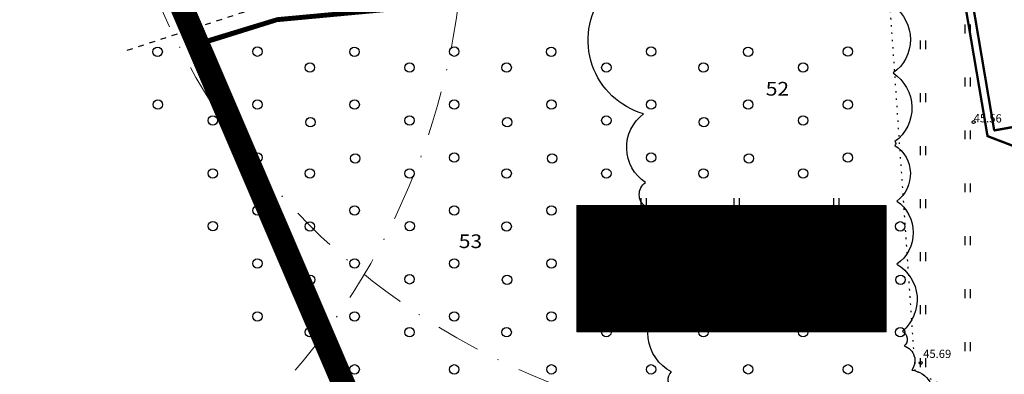
# Model space of a CAD drawing. Units: metres. Extents: x 0 to 555717, y 0 to 6575166.
# Drawn here: x 555081 to 555165, y 6574104 to 6574134 of the extents above; entities that cross this region are included whole.
import ezdxf
from ezdxf.enums import TextEntityAlignment as Align

# ---------------------------------------------------------------- set-up
doc = ezdxf.new("R2010")
doc.units = ezdxf.units.M
doc.header["$MEASUREMENT"] = 0
for name, pattern in [('DASHDOT', [25.4, 12.7, -6.35, 0, -6.35]), ('KOLVIK', [1.25, 0.25, -1]), ('KRUUSKILL', [2, 1, -1])]:
    doc.linetypes.add(name, pattern=pattern)
doc.layers.get('0').update_dxf_attribs({"plot": 0})
for name, color, linetype in [('0__korg', 251, 'Continuous'), ('HALJASTUS', 92, 'Continuous'), ('KORGUS-arvutatud', 250, 'Continuous'), ('OPT-hoonest_õig', 7, 'Continuous'), ('OPT-hoonest_õigus', 7, 'Continuous'), ('OPT-tehno.kaitsevöönd', 7, 'Continuous'), ('OPT_mood-piir', 1, 'Continuous'), ('OPT_puurlaev', 142, 'Continuous'), ('OPT_tugi_kaev', 4, 'Continuous'), ('P_VESI', 5, 'VEETRASS_rajatav1'), ('PIIR', 250, 'Continuous'), ('TEE', 7, 'Continuous')]:
    doc.layers.add(name, color=color, linetype=linetype)
doc.layers.add('Dendro_IV_väärtusklass', color=40, linetype='Continuous', lineweight=30)
doc.layers.add('Dendro_nr', color=7, linetype='Continuous', true_color=0x000000)
doc.layers.add('Dp.ala', color=7, linetype='DASHDOT', lineweight=0, true_color=0x0d0d0d)
doc.styles.add('ARIAL', font='arial.ttf')
doc.styles.add('CENTURY-G', font='GOTHIC.TTF')
doc.styles.add('ITALIC', font='italic.shx')
doc.styles.add('Style-INTL_ISO', font='INTL_ISO.shx')
doc.styles.add('SWISL', font='swissl.ttf', dxfattribs={"height": 1.21})
doc.linetypes.add('VEETRASS_rajatav1', pattern='A,12.7,-5.08,["V1",ARIAL,S=2.54,R=0,X=-2.54,Y=-1.27],-5.08', length=22.86)
doc.linetypes.add('Vesi1', pattern='A,3.4,-0.4,["V1",Standard,S=0.5,R=0,X=-0.1,Y=-0.25],-1.2', length=5)

# ---------------------------------------------------------------- blocks, each defined once
blk = doc.blocks.new('HEIN')
at = {"color": 0, "linetype": 'Continuous'}
for p, q in [((-0.4550559781346238, 0.7611157096907846), (-0.4550559781346238, -0.7611157096907846)), ((0.4550559781346238, 0.7611157096907846), (0.4550559781346238, -0.7611157096907846))]:
    blk.add_line(p, q, dxfattribs=at)
blk = doc.blocks.new('RING02')
at = {"color": 0, "linetype": 'Continuous', "lineweight": -3}
blk.add_circle((0, 0), 0.25, dxfattribs=at)
blk = doc.blocks.new('METS')
at = {"color": 0, "linetype": 'Continuous'}
blk.add_circle((0, 0), 0.8, dxfattribs=at)
blk = doc.blocks.new('VQSA')
at = {"color": 0, "linetype": 'Continuous'}
for centre, radius in [((0, 2.300000000000004), 0.2), ((0, 0), 0.5), ((0, 1.299999999999997), 0.2), ((-2, -1.149999999999999), 0.2), ((-1.13000000000001, -0.6499999999999986), 0.2), ((1.129999999999995, -0.6499999999999986), 0.2), ((2, -1.149999999999999), 0.2)]:
    blk.add_circle(centre, radius, dxfattribs=at)
blk = doc.blocks.new('PQQSAS')
at = {"color": 0, "linetype": 'Continuous'}
for centre, radius in [((0, 1.5), 0.25), ((0, 0), 0.5), ((-1.299999999999997, -0.75), 0.25), ((1.300000000000004, -0.75), 0.25)]:
    blk.add_circle(centre, radius, dxfattribs=at)
blk = doc.blocks.new('HOONESTTABEL')
at = {"layer": 'OPT-hoonest_õigus', "lineweight": 9, "true_color": 0xeeecdd}
h = blk.add_hatch(dxfattribs=at)
h.set_pattern_fill('ANSI31', color=254, scale=0.01, style=0)
h.set_pattern_definition([(45, (0, 0), (-0.02245064030267288, 0.02245064030267288), [])])
h.paths.add_polyline_path([(788.0902345467009, 349.1398312943233), (801.1450273740575, 349.1398312943233), (801.1450273740575, 343.7968381216749), (788.0902345467009, 343.7968381216749)])
at = {"layer": 'OPT-hoonest_õigus', "lineweight": 5}
for p, q in [((788.0902345467009, 349.1398312943233), (801.1450273740356, 349.1398312944009)), ((788.0902345467009, 349.1398312943233), (788.0902345467974, 343.7968381216409)), ((790.8238529362188, 345.2587058781762), (790.823852936197, 349.1398312943427)), ((801.1450273740356, 349.1398312944009), (801.1450273740356, 343.7968381216749)), ((790.8238529362052, 347.6779635378149), (801.1450273740356, 347.6779635378341)), ((794.2642444012993, 347.6779635378268), (794.2642444013211, 345.2587058782308)), ((798.3451490020634, 347.6779635378196), (798.3451490021071, 345.2587058782308)), ((790.8238529362188, 345.2587058781762), (790.8238529362407, 343.7968381216494)), ((801.1450273740356, 345.2587058782453), (790.8238529362188, 345.2587058781725)), ((798.3451490021071, 345.258705878232), (798.3451490021071, 343.7968381216725)), ((788.0902345467974, 343.7968381216409), (801.1450273740356, 343.7968381216749))]:
    blk.add_line(p, q, dxfattribs=at)

msp = doc.modelspace()

# ---------------------------------------------------------------- hatches: boundary and pattern name
at = {"layer": 'OPT-tehno.kaitsevöönd', "linetype": 'Continuous', "lineweight": 0}
h = msp.add_hatch(dxfattribs=at)
h.set_pattern_fill('ANSI31', color=6, scale=20, angle=317.0000000000001, style=0)
h.set_pattern_definition([(1.999999999999993, (0, 0), (-0.0872487417562533, 2.498477067547739), [])])
edge = h.paths.add_edge_path()
edge.add_line((555188.7460114217, 6573998.552114723), (555166.5465584355, 6574135.592543554))
edge.add_line((555166.5465584355, 6574135.592543554), (555137.2646589701, 6574308.618292058))
edge.add_line((555137.2646589701, 6574308.618292058), (555154.994757607, 6574330.501782955))
edge.add_line((555154.994757607, 6574330.501782955), (555207.1050146311, 6574010.351487676))
edge.add_line((555207.1050146311, 6574010.351487676), (555188.7480882287, 6573998.539204599))

# ---------------------------------------------------------------- linework, layer by layer
at = {"color": 36, "ltscale": 0.2, "const_width": 0.4, "flags": 128}
msp.add_lwpolyline([(555096.37, 6574132.21), (555131.4591379097, 6574050.355603085)], dxfattribs=at)
at = {"layer": 'Dendro_IV_väärtusklass', "ltscale": 0.5, "flags": 128}
for points in [[(555136.790464535, 6574102.910336543, -0.52056705), (555136.6322569964, 6574104.333224402, -0.52056705), (555135.8412037679, 6574110.499070701, -0.52056705), (555135.8412037679, 6574110.499070701, -0.52056705), (555135.5247809232, 6574112.396256719, -0.52056705), (555134.4173126175, 6574118.404003632, -0.52056705), (555134.4173126175, 6574118.404003632, -0.52056705), (555134.4173126174, 6574120.459285733, -0.52056705), (555134.2591050786, 6574126.308936563, -0.52056705), (555134.2591050786, 6574126.308936562, -0.52056705), (555130.7784848554, 6574136.427250981, -0.52056705)], [(555155.4592414962, 6574135.478661275, -0.52056705), (555155.4592414962, 6574129.787109828, -0.52056705), (555155.4592414962, 6574129.787109828, -0.52056705), (555155.4592414962, 6574129.787109829, -0.52056705), (555155.6174490348, 6574123.937458998, -0.52056705), (555155.6174490348, 6574123.937458998, -0.52056705), (555155.6174490348, 6574123.621260227, -0.52056705), (555155.7756565735, 6574118.878301789, -0.52056705), (555155.7756565735, 6574113.50294581, -0.52056705), (555156.250286957, 6574107.811394363, -0.52056705), (555156.250286957, 6574107.811394363, -0.52056705), (555156.4085022631, 6574106.546605887, -0.52056705), (555157.0413401853, 6574104.491323788, -0.52056705), (555158.6234388746, 6574101.645548064, -0.52056705)]]:
    msp.add_lwpolyline(points, format="xyb", dxfattribs=at)
at = {"layer": 'Dp.ala', "color": 158, "ltscale": 0.4, "true_color": 0x002a38, "const_width": 2, "flags": 128}
msp.add_lwpolyline([(555222.832192056, 6574229.976624394), (555201.573908441, 6574285.290758918), (555142.4681368829, 6574254.57643334), (555116.8784341981, 6574241.277847693), (555061.83, 6574212.67), (555096.37, 6574132.21), (555131.4199999999, 6574050.360000001), (555261.92, 6574128.27), (555224.7337262653, 6574225.028825175)], dxfattribs=at)
at = {"layer": 'HALJASTUS', "linetype": 'KOLVIK', "ltscale": 0.5}
msp.add_lwpolyline([(555181.5530958825, 6574063.905100622), (555180.367, 6574073.66), (555187.46, 6574078.552999999), (555183.959, 6574097.623), (555166.996, 6574099.279000001), (555157.3470000001, 6574104.421000001), (555154.914, 6574139.842000001), (555146.8529877614, 6574139.442817495)], dxfattribs=at)
at = {"layer": 'OPT-hoonest_õig', "linetype": 'Continuous', "lineweight": 5}
for points, const_width in [([(555149.2283685819, 6574110.128532052), (555151.5483722626, 6574110.128532052), (555151.5483722622, 6574108.092919825), (555149.2283685819, 6574108.092919825)], 0.009408), ([(555151.8982951704, 6574109.738977537), (555153.158295171, 6574110.299512053), (555154.4182951705, 6574109.738977537), (555154.4182951705, 6574109.738977537), (555154.4182951705, 6574108.100977536), (555151.8982951707, 6574108.100977536)], 0.0126)]:
    msp.add_lwpolyline(points, close=True, dxfattribs=dict(at, const_width=const_width))
at = {"layer": 'OPT_mood-piir', "color": 1, "ltscale": 0.1}
for points, const_width in [([(555131.4257544276, 6574050.453576819), (555096.3602930519, 6574132.269641286), (555103.1167492128, 6574134.332413771), (555137.5604610587, 6574137.523694158), (555165.1021865396, 6574143.67125637), (555174.9768170384, 6574147.04095908), (555185.3012808922, 6574082.512255644), (555131.4257544276, 6574050.453576819)], 0.4), ([(555096.3848728394, 6574132.239020331), (555093.7797387379, 6574137.9379279)], 0.3)]:
    msp.add_lwpolyline(points, dxfattribs=dict(at, const_width=const_width))
at = {"layer": 'OPT_puurlaev', "color": 140, "linetype": 'DASHDOT', "lineweight": 5, "ltscale": 0.3}
msp.add_circle((555148.2547272868, 6574159.27752363), 60, dxfattribs=at)
at = {"layer": 'OPT_tugi_kaev', "color": 177, "linetype": 'DASHDOT', "lineweight": 5, "ltscale": 0.3, "true_color": 0x293189}
msp.add_circle((555059.0149442932, 6574143.444277899), 60, dxfattribs=at)
at = {"layer": 'P_VESI', "color": 5, "linetype": 'Vesi1', "ltscale": 2, "const_width": 0.2}
for points in [[(555147.4026701391, 6574223.292954575), (555164.0608992942, 6574124.87760674)], [(555160.6209486458, 6574141.284037601), (555163.4885991127, 6574124.408752907), (555194.8538669817, 6574112.37770112)], [(555164.0366566626, 6574124.889908652), (555187.9630888135, 6574129.200675732)]]:
    msp.add_lwpolyline(points, dxfattribs=at)
at = {"layer": 'PIIR', "color": 36, "ltscale": 0.2, "const_width": 0.4, "flags": 128}
for points in [[(555201.53, 6574285.27), (555243.57, 6574175.88), (555162.79, 6574149.33), (555136.79, 6574143.499999999), (555102.51, 6574140.28), (555093.88, 6574137.72), (555096.37, 6574132.21), (555103.07, 6574134.309999999), (555137.49, 6574137.54), (555164.64, 6574143.62), (555245.7700000001, 6574170.28), (555261.92, 6574128.27), (555272.96, 6574101.95), (555289.2700000001, 6574063.16), (555315.47, 6573997.78), (555354.7700000001, 6573891.53), (555372.71, 6573903.610000001), (555364.53, 6573907.349999999), (555328.2, 6574005.6), (555275.58, 6574137.09), (555216.04, 6574292.129999999), (555201.53, 6574285.27)], [(554942.92, 6574248.2), (554999.86, 6574065.14), (555131.42, 6574050.360000001), (555096.37, 6574132.21), (555093.88, 6574137.72), (555061.83, 6574212.67), (554942.92, 6574248.2)]]:
    msp.add_lwpolyline(points, dxfattribs=at)
at = {"layer": 'TEE', "linetype": 'KRUUSKILL', "ltscale": 0.5}
for points in [[(555239.9393336254, 6574169.598027871), (555238.1197520853, 6574169.020330138), (555226.8434577973, 6574165.440226953), (555192.0305847469, 6574153.574723609), (555175.1413631443, 6574148.013932333), (555153.1793512257, 6574141.628603758), (555147.8533002707, 6574140.573760078), (555123.6915777515, 6574138.219402718), (555108.9828841676, 6574137.035178686), (555103.1471103105, 6574135.91252791), (555089.8875566219, 6574131.53885877)], [(555239.9393336254, 6574169.598027871), (555238.1197520853, 6574169.020330137), (555226.8434577973, 6574165.440226953), (555192.0305847469, 6574153.574723609), (555175.1413631442, 6574148.013932334), (555153.1793512257, 6574141.628603758), (555147.8533002709, 6574140.573760079), (555123.6915777514, 6574138.219402719), (555108.9828841676, 6574137.035178686), (555103.1471103104, 6574135.91252791), (555089.8875566219, 6574131.538858769)]]:
    msp.add_lwpolyline(points, dxfattribs=at)

# ---------------------------------------------------------------- block references
at = {"layer": '0__korg', "linetype": 'Continuous', "xscale": 0.5, "yscale": 0.5, "zscale": 0.5}
msp.add_blockref('RING02', (555162.31, 6574125.6, 45.56), dxfattribs=at)
at = {"layer": 'HALJASTUS', "xscale": 0.5, "yscale": 0.5}
for name, p, zscale in [('HEIN', (555161.7887798678, 6574133.531742626), 0.45), ('HEIN', (555157.9842799815, 6574132.180366529), 0.45), ('METS', (555092.9457210981, 6574131.593860616), 0.5), ('METS', (555101.432895099, 6574131.600372754), 0.5), ('METS', (555109.6745523493, 6574131.594241895), 0.5), ('METS', (555118.1617263501, 6574131.600754033), 0.5), ('METS', (555126.4033836002, 6574131.594623174), 0.5), ('METS', (555134.8905576011, 6574131.601135312), 0.5), ('METS', (555143.1322148513, 6574131.595004452), 0.5), ('METS', (555151.6193888522, 6574131.60151659), 0.5), ('METS', (555097.6283952127, 6574130.248996657), 0.5), ('METS', (555105.8834452432, 6574130.248996657), 0.5), ('METS', (555114.3572264638, 6574130.249377937), 0.5), ('METS', (555122.6122764943, 6574130.249377937), 0.5), ('METS', (555131.0860577148, 6574130.249759215), 0.5), ('METS', (555139.3411077453, 6574130.249759215), 0.5), ('METS', (555147.8148889658, 6574130.250140493), 0.5), ('HEIN', (555161.7887798678, 6574129.024031746), 0.45), ('HEIN', (555157.9842799815, 6574127.67265565), 0.45), ('METS', (555092.9624959131, 6574127.092661873), 0.5), ('METS', (555101.432895099, 6574127.092661873), 0.5), ('METS', (555109.6913271641, 6574127.093043154), 0.5), ('METS', (555118.1617263501, 6574127.093043154), 0.5), ('METS', (555126.4201584151, 6574127.093424433), 0.5), ('METS', (555134.8905576011, 6574127.093424433), 0.5), ('METS', (555143.1489896661, 6574127.09380571), 0.5), ('METS', (555151.6193888522, 6574127.09380571), 0.5), ('METS', (555097.6283952127, 6574125.741285778), 0.5), ('METS', (555105.9294155886, 6574125.59356811), 0.5), ('METS', (555114.3572264638, 6574125.741667057), 0.5), ('METS', (555122.6582468398, 6574125.593949388), 0.5), ('METS', (555131.0860577148, 6574125.742048335), 0.5), ('METS', (555139.3870780908, 6574125.594330668), 0.5), ('METS', (555147.8148889658, 6574125.742429615), 0.5), ('HEIN', (555161.7887798678, 6574124.516320867), 0.45), ('HEIN', (555157.9842799815, 6574123.16494477), 0.45), ('METS', (555101.432895099, 6574122.584950995), 0.5), ('METS', (555109.7422210538, 6574122.509027602), 0.5), ('METS', (555118.1617263501, 6574122.585332274), 0.5), ('METS', (555126.4710523047, 6574122.509408883), 0.5), ('METS', (555134.8905576011, 6574122.585713552), 0.5), ('METS', (555143.1998835558, 6574122.509790162), 0.5), ('METS', (555151.6193888522, 6574122.586094831), 0.5), ('METS', (555097.6283952127, 6574121.233574897), 0.5), ('METS', (555105.8834452432, 6574121.233574897), 0.5), ('METS', (555114.3572264638, 6574121.233956178), 0.5), ('METS', (555122.6122764943, 6574121.233956178), 0.5), ('METS', (555131.0860577148, 6574121.234337455), 0.5), ('METS', (555139.3411077453, 6574121.234337455), 0.5), ('METS', (555147.8148889658, 6574121.234718733), 0.5), ('HEIN', (555161.7887798678, 6574120.008609988), 0.45), ('METS', (555101.432895099, 6574118.077240115), 0.5), ('METS', (555109.6913271641, 6574118.077621394), 0.5), ('METS', (555118.1617263501, 6574118.077621394), 0.5), ('METS', (555126.4201584151, 6574118.078002673), 0.5), ('HEIN', (555134.2492060015, 6574118.734790427), 0.45), ('METS', (555134.8905576011, 6574118.078002673), 0.5), ('HEIN', (555142.1453398423, 6574118.734790427), 0.45), ('METS', (555143.1489896661, 6574118.078383951), 0.5), ('HEIN', (555150.6191210628, 6574118.735171705), 0.45), ('METS', (555151.6193888522, 6574118.078383951), 0.5), ('HEIN', (555157.9842799815, 6574118.65723389), 0.45), ('METS', (555097.6461366966, 6574116.750709731), 0.5), ('METS', (555105.8834452432, 6574116.725864017), 0.5), ('METS', (555114.3749679476, 6574116.751091009), 0.5), ('METS', (555122.6122764943, 6574116.726245297), 0.5), ('METS', (555131.1037991986, 6574116.751472289), 0.5), ('METS', (555139.3411077453, 6574116.726626576), 0.5), ('METS', (555147.8326304497, 6574116.751853568), 0.5), ('METS', (555156.0699389963, 6574116.727007854), 0.5), ('HEIN', (555129.8704379787, 6574115.578455644), 0.45), ('HEIN', (555138.0537058878, 6574115.578455644), 0.45), ('HEIN', (555145.9532217631, 6574115.578836923), 0.45), ('HEIN', (555154.4236209492, 6574115.578836923), 0.45), ('HEIN', (555161.7887798678, 6574115.500899107), 0.45), ('HEIN', (555134.2492060015, 6574114.227079547), 0.45), ('HEIN', (555142.1453398423, 6574114.227079547), 0.45), ('HEIN', (555150.6191210628, 6574114.227460826), 0.45), ('HEIN', (555157.9842799815, 6574114.149523011), 0.45), ('METS', (555101.432895099, 6574113.569529235), 0.5), ('METS', (555109.6913271641, 6574113.569910514), 0.5), ('METS', (555118.1617263501, 6574113.569910514), 0.5), ('METS', (555126.4201584151, 6574113.570291792), 0.5), ('METS', (555134.8905576011, 6574113.570291792), 0.5), ('VQSA', (555140.6544929063, 6574112.164036), 0.5), ('METS', (555143.1489896661, 6574113.570673073), 0.5), ('METS', (555151.6193888522, 6574113.570673073), 0.5), ('METS', (555105.9137451547, 6574112.184190401), 0.5), ('METS', (555114.3572264638, 6574112.218534417), 0.5), ('METS', (555122.6425764058, 6574112.184571682), 0.5), ('METS', (555131.0860577148, 6574112.218915696), 0.5), ('METS', (555139.3714076568, 6574112.18495296), 0.5), ('METS', (555147.8148889658, 6574112.219296974), 0.5), ('METS', (555156.1002389078, 6574112.185334237), 0.5), ('HEIN', (555129.8704379787, 6574111.070744764), 0.45), ('HEIN', (555138.0537058878, 6574111.070744764), 0.45), ('HEIN', (555145.9532217631, 6574111.071126043), 0.45), ('HEIN', (555154.4236209492, 6574111.071126043), 0.45), ('HEIN', (555161.7887798678, 6574110.993188228), 0.45), ('HEIN', (555134.2492060015, 6574109.719368667), 0.45), ('HEIN', (555142.1453398423, 6574109.719368667), 0.45), ('HEIN', (555150.6191210628, 6574109.719749946), 0.45), ('HEIN', (555157.9842799815, 6574109.641812131), 0.45), ('METS', (555101.432895099, 6574109.061818355), 0.5), ('METS', (555109.6913271641, 6574109.062199635), 0.5), ('METS', (555118.1617263501, 6574109.062199635), 0.5), ('METS', (555126.4201584151, 6574109.062580912), 0.5), ('PQQSAS', (555129.6706320724, 6574109.030499212), 0.5), ('METS', (555134.8905576011, 6574109.062580912), 0.5), ('METS', (555143.1489896661, 6574109.062962191), 0.5), ('METS', (555151.6193888522, 6574109.062962191), 0.5), ('METS', (555105.8834452432, 6574107.710442259), 0.5), ('METS', (555114.3572264638, 6574107.710823538), 0.5), ('METS', (555122.6122764943, 6574107.710823538), 0.5), ('METS', (555131.0860577148, 6574107.711204818), 0.5), ('METS', (555139.3411077453, 6574107.711204818), 0.5), ('METS', (555147.8148889658, 6574107.711586095), 0.5), ('METS', (555156.0699389963, 6574107.711586095), 0.5), ('HEIN', (555161.7887798678, 6574106.485477348), 0.45), ('METS', (555109.6913271641, 6574104.554488755), 0.5), ('METS', (555118.1617263501, 6574104.554488755), 0.5), ('METS', (555126.4201584151, 6574104.554870034), 0.5), ('METS', (555134.8905576011, 6574104.554870034), 0.5), ('METS', (555143.1489896661, 6574104.555251312), 0.5), ('METS', (555151.6193888522, 6574104.555251312), 0.5), ('HEIN', (555157.9842799815, 6574105.134101252), 0.45)]:
    msp.add_blockref(name, p, dxfattribs=dict(at, zscale=zscale))
at = {"layer": 'KORGUS-arvutatud', "xscale": 0.5, "yscale": 0.5, "zscale": 0.5}
msp.add_blockref('RING02', (555157.8084227514, 6574105.104609522), dxfattribs=at)
at = {"layer": 'OPT-hoonest_õig', "xscale": 2.015999999530613, "yscale": 2.015999999530613, "zscale": 2.015999999530613}
msp.add_blockref('HOONESTTABEL', (553539.7757505596, 6573414.6490173), dxfattribs=at)

# ---------------------------------------------------------------- texts
at = {"layer": '0__korg', "linetype": 'Continuous', "style": 'ITALIC'}
msp.add_text('45.56', height=0.7, rotation=359.534785047704, dxfattribs=at).set_placement((555162.3081054633, 6574125.366674357, 45.56), align=Align.BOTTOM_LEFT)
at = {"layer": 'Dendro_nr', "color": 0, "style": 'Style-INTL_ISO', "width": 1.125}
for s, p in [('52', (555144.6369176502, 6574127.856628662)), ('53', (555118.542691443, 6574114.878523091))]:
    msp.add_text(s, height=1.165274056254485, dxfattribs=at).set_placement(p)
at = {"layer": 'KORGUS-arvutatud', "style": 'ITALIC'}
msp.add_text('45.69', height=0.7, rotation=359.534785047704, dxfattribs=at).set_placement((555158.0126759574, 6574105.318809086), align=Align.BOTTOM_LEFT)
at = {"layer": 'OPT-hoonest_õig', "style": 'CENTURY-G'}
for s, height, p in [('ML 100%%%', 1.373731468736983, (555144.5875134914, 6574117.128680255)), ('-', 1.1648, (555137.1975648057, 6574113.469180983)), ('-', 1.373731468736983, (555151.3076899361, 6574113.516543863)), ('-', 1.373568, (555145.1936654055, 6574113.341675254)), ('5290 m²', 1.373731468736983, (555141.8535835256, 6574109.468283148))]:
    msp.add_text(s, height=height, dxfattribs=at).set_placement(p, align=Align.MIDDLE_CENTER)
at = {"layer": 'OPT-hoonest_õig', "style": 'SWISL', "width": 0.99}
for p in [(555150.1279216581, 6574109.142935634), (555152.9454747887, 6574109.1950271)]:
    msp.add_text('P', height=1.1648, dxfattribs=at).set_placement(p, align=Align.MIDDLE_CENTER)
for p in [(555150.638835104, 6574108.687996488), (555153.4563882345, 6574108.740087954)]:
    msp.add_text('-', height=0.8960000000000001, dxfattribs=at).set_placement(p, align=Align.MIDDLE_LEFT)
msp.add_attdef('2', text='', height=2.921184, dxfattribs=at).set_placement((555132.0913137922, 6574113.409216458), align=Align.MIDDLE)

doc.saveas('drawing.dxf')
